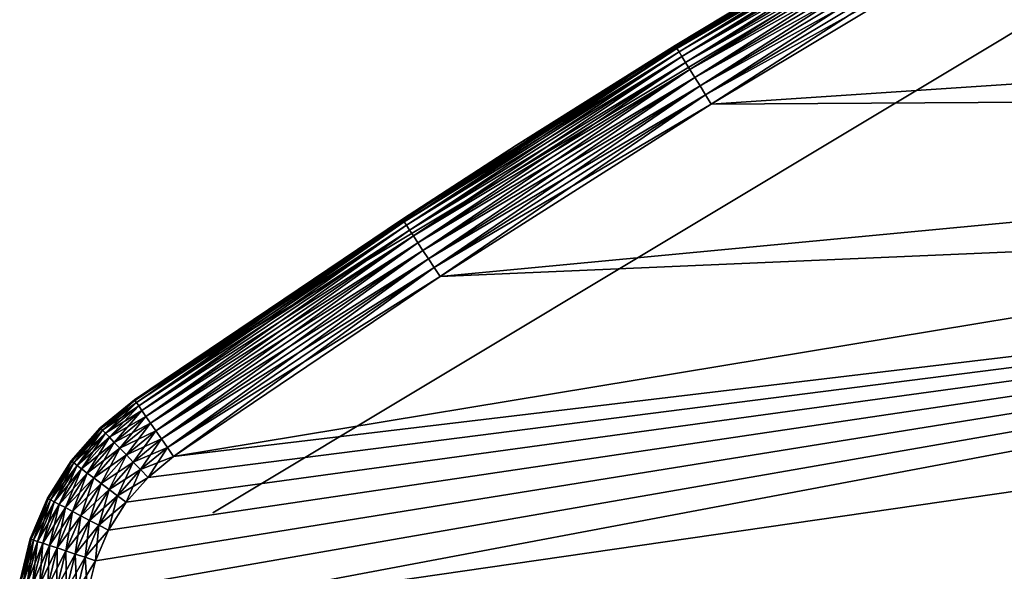
# Model space of a CAD drawing. Extents: x 0 to 420, y 225 to 359.
# Drawn here: x 0 to 14, y 317 to 325 of the extents above; entities that cross this region are included whole.
import ezdxf

# ---------------------------------------------------------------- set-up
doc = ezdxf.new("R2010")
doc.units = 0
doc.header["$MEASUREMENT"] = 0

msp = doc.modelspace()

# ---------------------------------------------------------------- linework, layer by layer
for points in [[(21.729351, 331.300812, 1001), (21.729351, 331.300812, 7.000029), (1.719743, 319.289795, 7.000029)], [(21.729351, 331.300812, 1001), (1.719743, 319.289795, 7.000029), (1.719743, 319.289795, 1001)], [(2.859876, 317.646606, 1001), (2.859876, 317.646606, 7.000029), (22.622988, 329.511444, 1001)], [(22.622988, 329.511444, 1001), (2.859876, 317.646606, 7.000029), (22.622988, 329.511444, 7.000029)], [(9.586096, 324.429291, 4.843593), (12.960688, 326.477264, 4.999995), (13.615504, 326.845856, 4.843593)], [(9.586096, 324.429291, 4.843593), (13.615504, 326.845856, 4.843593), (9.605349, 324.398163, 4.691005)], [(13.615504, 326.845856, 1003.156433), (12.960688, 326.477264, 1003), (9.586096, 324.429291, 1003.156433)], [(13.615504, 326.845856, 1003.156433), (9.586096, 324.429291, 1003.156433), (13.633922, 326.814178, 1003.309021)], [(13.633922, 326.814178, 1003.309021), (9.586096, 324.429291, 1003.156433), (9.605349, 324.398163, 1003.309021)], [(9.605349, 324.398163, 4.691005), (13.615504, 326.845856, 4.843593), (13.633922, 326.814178, 4.691005)], [(9.605349, 324.398163, 4.691005), (13.633922, 326.814178, 4.691005), (9.636909, 324.347046, 4.546046)], [(13.633922, 326.814178, 1003.309021), (9.605349, 324.398163, 1003.309021), (13.664126, 326.762299, 1003.454041)], [(9.636909, 324.347046, 4.546046), (13.633922, 326.814178, 4.691005), (13.664126, 326.762299, 4.546046)], [(13.664126, 326.762299, 1003.454041), (9.605349, 324.398163, 1003.309021), (9.636909, 324.347046, 1003.454041)], [(9.636909, 324.347046, 4.546046), (13.664126, 326.762299, 4.546046), (9.680017, 324.277313, 4.412234)], [(13.664126, 326.762299, 1003.454041), (9.636909, 324.347046, 1003.454041), (13.705358, 326.691406, 1003.58783)], [(13.705358, 326.691406, 1003.58783), (9.636909, 324.347046, 1003.454041), (9.680017, 324.277313, 1003.58783)], [(9.680017, 324.277313, 4.412234), (13.664126, 326.762299, 4.546046), (13.705358, 326.691406, 4.412234)], [(9.680017, 324.277313, 4.412234), (13.705358, 326.691406, 4.412234), (9.733587, 324.190613, 4.292905)], [(13.705358, 326.691406, 1003.58783), (9.680017, 324.277313, 1003.58783), (13.756603, 326.603333, 1003.707153)], [(9.733587, 324.190613, 4.292905), (13.705358, 326.691406, 4.412234), (13.756603, 326.603333, 4.292905)], [(13.756603, 326.603333, 1003.707153), (9.680017, 324.277313, 1003.58783), (9.733587, 324.190613, 1003.707153)], [(9.733587, 324.190613, 4.292905), (13.756603, 326.603333, 4.292905), (9.796307, 324.089111, 4.190981)], [(13.756603, 326.603333, 1003.707153), (9.733587, 324.190613, 1003.707153), (13.81661, 326.500214, 1003.809021)], [(9.796307, 324.089111, 4.190981), (13.756603, 326.603333, 4.292905), (13.81661, 326.500214, 4.190981)], [(12.960688, 326.477264, 7.000029), (12.960688, 326.477264, 4.999995), (7.272467, 322.989502, 7.000029)], [(7.272467, 322.989502, 7.000029), (12.960688, 326.477264, 4.999995), (9.579614, 324.439789, 4.999995)], [(9.579614, 324.439789, 1003), (12.960688, 326.477264, 1001), (7.272467, 322.989502, 1001)], [(9.579614, 324.439789, 4.999995), (12.960688, 326.477264, 4.999995), (9.586096, 324.429291, 4.843593)], [(12.960688, 326.477264, 1003), (12.960688, 326.477264, 1001), (9.579614, 324.439789, 1003)], [(12.960688, 326.477264, 1003), (9.579614, 324.439789, 1003), (9.586096, 324.429291, 1003.156433)], [(13.81661, 326.500214, 1003.809021), (9.733587, 324.190613, 1003.707153), (9.796307, 324.089111, 1003.809021)], [(9.796307, 324.089111, 4.190981), (13.81661, 326.500214, 4.190981), (9.86664, 323.975281, 4.109025)], [(13.81661, 326.500214, 1003.809021), (9.796307, 324.089111, 1003.809021), (13.883904, 326.384552, 1003.891052)], [(13.883904, 326.384552, 1003.891052), (9.796307, 324.089111, 1003.809021), (9.86664, 323.975281, 1003.891052)], [(9.86664, 323.975281, 4.109025), (13.81661, 326.500214, 4.190981), (13.883904, 326.384552, 4.109025)], [(9.86664, 323.975281, 4.109025), (13.883904, 326.384552, 4.109025), (9.942844, 323.851959, 4.048944)], [(13.883904, 326.384552, 1003.891052), (9.86664, 323.975281, 1003.891052), (13.9568, 326.259216, 1003.95105)], [(9.942844, 323.851959, 4.048944), (13.883904, 326.384552, 4.109025), (13.9568, 326.259216, 4.048944)], [(13.9568, 326.259216, 1003.95105), (9.86664, 323.975281, 1003.891052), (9.942844, 323.851959, 1003.95105)], [(9.942844, 323.851959, 4.048944), (13.9568, 326.259216, 4.048944), (10.023043, 323.722168, 4.012346)], [(13.9568, 326.259216, 1003.95105), (9.942844, 323.851959, 1003.95105), (14.033541, 326.12735, 1003.987732)], [(10.023043, 323.722168, 4.012346), (13.9568, 326.259216, 4.048944), (14.033541, 326.12735, 4.012346)], [(14.033541, 326.12735, 1003.987732), (9.942844, 323.851959, 1003.95105), (10.023043, 323.722168, 1003.987732)], [(10.023043, 323.722168, 4.012346), (14.033541, 326.12735, 4.012346), (10.105282, 323.589081, 4.000008)], [(14.033541, 326.12735, 1003.987732), (10.023043, 323.722168, 1003.987732), (14.112205, 325.992126, 1004)], [(10.105282, 323.589081, 4.000008), (14.033541, 326.12735, 4.012346), (14.112205, 325.992126, 4.000008)], [(14.112205, 325.992126, 1004), (10.023043, 323.722168, 1003.987732), (10.105282, 323.589081, 1004)], [(34.100002, 325.18927, 4.000008), (10.105282, 323.589081, 4.000008), (14.112205, 325.992126, 4.000008)], [(14.112205, 325.992126, 1004), (10.105282, 323.589081, 1004), (34.176147, 323.736298, 1004)], [(34.176147, 323.736298, 1004), (34.100002, 325.18927, 1004), (14.112205, 325.992126, 1004)], [(34.176147, 323.736298, 4.000008), (10.105282, 323.589081, 4.000008), (34.100002, 325.18927, 4.000008)], [(5.622238, 321.906647, 4.843593), (7.272467, 322.989502, 4.999995), (9.586096, 324.429291, 4.843593)], [(5.622238, 321.906647, 4.843593), (9.586096, 324.429291, 4.843593), (5.642324, 321.876007, 4.691005)], [(5.622238, 321.906647, 1003.156433), (9.605349, 324.398163, 1003.309021), (9.586096, 324.429291, 1003.156433)], [(5.622238, 321.906647, 1003.156433), (9.586096, 324.429291, 1003.156433), (7.272467, 322.989502, 1003)], [(5.642324, 321.876007, 1003.309021), (9.605349, 324.398163, 1003.309021), (5.622238, 321.906647, 1003.156433)], [(5.642324, 321.876007, 4.691005), (9.586096, 324.429291, 4.843593), (9.605349, 324.398163, 4.691005)], [(5.642324, 321.876007, 4.691005), (9.605349, 324.398163, 4.691005), (5.675226, 321.825806, 4.546046)], [(5.642324, 321.876007, 1003.309021), (9.636909, 324.347046, 1003.454041), (9.605349, 324.398163, 1003.309021)], [(5.675226, 321.825806, 4.546046), (9.605349, 324.398163, 4.691005), (9.636909, 324.347046, 4.546046)], [(7.272467, 322.989502, 4.999995), (9.579614, 324.439789, 4.999995), (9.586096, 324.429291, 4.843593)], [(7.272467, 322.989502, 4.999995), (7.272467, 322.989502, 7.000029), (9.579614, 324.439789, 4.999995)], [(9.579614, 324.439789, 1003), (7.272467, 322.989502, 1001), (7.272467, 322.989502, 1003)], [(7.272467, 322.989502, 1003), (9.586096, 324.429291, 1003.156433), (9.579614, 324.439789, 1003)], [(5.675226, 321.825806, 1003.454041), (9.636909, 324.347046, 1003.454041), (5.642324, 321.876007, 1003.309021)], [(5.675226, 321.825806, 4.546046), (9.636909, 324.347046, 4.546046), (5.720168, 321.757233, 4.412234)], [(5.675226, 321.825806, 1003.454041), (9.680017, 324.277313, 1003.58783), (9.636909, 324.347046, 1003.454041)], [(5.720168, 321.757233, 1003.58783), (9.680017, 324.277313, 1003.58783), (5.675226, 321.825806, 1003.454041)], [(5.720168, 321.757233, 4.412234), (9.636909, 324.347046, 4.546046), (9.680017, 324.277313, 4.412234)], [(5.720168, 321.757233, 4.412234), (9.680017, 324.277313, 4.412234), (5.776018, 321.671967, 4.292905)], [(5.720168, 321.757233, 1003.58783), (9.733587, 324.190613, 1003.707153), (9.680017, 324.277313, 1003.58783)], [(5.776018, 321.671967, 4.292905), (9.680017, 324.277313, 4.412234), (9.733587, 324.190613, 4.292905)], [(5.776018, 321.671967, 1003.707153), (9.733587, 324.190613, 1003.707153), (5.720168, 321.757233, 1003.58783)], [(5.776018, 321.671967, 4.292905), (9.733587, 324.190613, 4.292905), (5.841419, 321.572144, 4.190981)], [(5.776018, 321.671967, 1003.707153), (9.796307, 324.089111, 1003.809021), (9.733587, 324.190613, 1003.707153)], [(5.841419, 321.572144, 1003.809021), (9.796307, 324.089111, 1003.809021), (5.776018, 321.671967, 1003.707153)], [(5.841419, 321.572144, 4.190981), (9.733587, 324.190613, 4.292905), (9.796307, 324.089111, 4.190981)], [(5.841419, 321.572144, 4.190981), (9.796307, 324.089111, 4.190981), (5.914748, 321.460236, 4.109025)], [(5.841419, 321.572144, 1003.809021), (9.86664, 323.975281, 1003.891052), (9.796307, 324.089111, 1003.809021)], [(5.914748, 321.460236, 4.109025), (9.796307, 324.089111, 4.190981), (9.86664, 323.975281, 4.109025)], [(5.914748, 321.460236, 1003.891052), (9.86664, 323.975281, 1003.891052), (5.841419, 321.572144, 1003.809021)], [(5.914748, 321.460236, 4.109025), (9.86664, 323.975281, 4.109025), (5.994201, 321.338989, 4.048944)], [(5.914748, 321.460236, 1003.891052), (9.942844, 323.851959, 1003.95105), (9.86664, 323.975281, 1003.891052)], [(5.994201, 321.338989, 4.048944), (9.86664, 323.975281, 4.109025), (9.942844, 323.851959, 4.048944)], [(5.994201, 321.338989, 1003.95105), (9.942844, 323.851959, 1003.95105), (5.914748, 321.460236, 1003.891052)], [(5.994201, 321.338989, 4.048944), (9.942844, 323.851959, 4.048944), (6.077826, 321.211365, 4.012346)], [(5.994201, 321.338989, 1003.95105), (10.023043, 323.722168, 1003.987732), (9.942844, 323.851959, 1003.95105)], [(6.077826, 321.211365, 4.012346), (9.942844, 323.851959, 4.048944), (10.023043, 323.722168, 4.012346)], [(34.403755, 322.299286, 4.000008), (2.289802, 318.468201, 4.000008), (34.176147, 323.736298, 4.000008)], [(2.289802, 318.468201, 4.000008), (6.163552, 321.080505, 4.000008), (34.176147, 323.736298, 4.000008)], [(6.077826, 321.211365, 1003.987732), (10.023043, 323.722168, 1003.987732), (5.994201, 321.338989, 1003.95105)], [(6.077826, 321.211365, 4.012346), (10.023043, 323.722168, 4.012346), (6.163552, 321.080505, 4.000008)], [(6.077826, 321.211365, 1003.987732), (10.105282, 323.589081, 1004), (10.023043, 323.722168, 1003.987732)], [(34.176147, 323.736298, 4.000008), (6.163552, 321.080505, 4.000008), (10.105282, 323.589081, 4.000008)], [(34.176147, 323.736298, 1004), (10.105282, 323.589081, 1004), (6.163552, 321.080505, 1004)], [(34.176147, 323.736298, 1004), (6.163552, 321.080505, 1004), (34.403755, 322.299286, 1004)], [(6.163552, 321.080505, 4.000008), (10.023043, 323.722168, 4.012346), (10.105282, 323.589081, 4.000008)], [(6.163552, 321.080505, 1004), (10.105282, 323.589081, 1004), (6.077826, 321.211365, 1003.987732)], [(5.615502, 321.916962, 4.999995), (1.719743, 319.289795, 7.000029), (7.272467, 322.989502, 7.000029)], [(1.719743, 319.289795, 1001), (1.719743, 319.289795, 1003), (7.272467, 322.989502, 1001)], [(7.272467, 322.989502, 1001), (1.719743, 319.289795, 1003), (5.615502, 321.916962, 1003)], [(5.615502, 321.916962, 4.999995), (7.272467, 322.989502, 4.999995), (5.622238, 321.906647, 4.843593)], [(5.615502, 321.916962, 4.999995), (7.272467, 322.989502, 7.000029), (7.272467, 322.989502, 4.999995)], [(7.272467, 322.989502, 1001), (5.615502, 321.916962, 1003), (7.272467, 322.989502, 1003)], [(7.272467, 322.989502, 1003), (5.615502, 321.916962, 1003), (5.622238, 321.906647, 1003.156433)], [(34.780315, 320.893921, 4.000008), (1.000002, 311.18927, 4.000008), (34.403755, 322.299286, 4.000008)], [(1.000002, 311.18927, 4.000008), (1.000002, 316.003418, 4.000008), (34.403755, 322.299286, 4.000008)], [(34.403755, 322.299286, 4.000008), (1.000002, 316.003418, 4.000008), (1.038656, 316.483429, 4.000008)], [(34.403755, 322.299286, 1004), (1.000002, 316.003418, 1004), (34.780315, 320.893921, 1004)], [(34.403755, 322.299286, 1004), (1.038656, 316.483429, 1004), (1.000002, 316.003418, 1004)], [(34.403755, 322.299286, 4.000008), (1.038656, 316.483429, 4.000008), (1.153618, 316.951111, 4.000008)], [(34.403755, 322.299286, 1004), (1.153618, 316.951111, 1004), (1.038656, 316.483429, 1004)], [(1.153618, 316.951111, 4.000008), (1.341939, 317.394348, 4.000008), (34.403755, 322.299286, 4.000008)], [(1.341939, 317.394348, 1004), (1.153618, 316.951111, 1004), (34.403755, 322.299286, 1004)], [(34.403755, 322.299286, 4.000008), (1.341939, 317.394348, 4.000008), (1.59876, 317.801758, 4.000008)], [(34.403755, 322.299286, 1004), (1.59876, 317.801758, 1004), (1.341939, 317.394348, 1004)], [(34.403755, 322.299286, 4.000008), (1.59876, 317.801758, 4.000008), (1.917452, 318.162811, 4.000008)], [(34.403755, 322.299286, 1004), (1.917452, 318.162811, 1004), (1.59876, 317.801758, 1004)], [(1.917452, 318.162811, 4.000008), (2.289802, 318.468201, 4.000008), (34.403755, 322.299286, 4.000008)], [(2.289802, 318.468201, 1004), (1.917452, 318.162811, 1004), (34.403755, 322.299286, 1004)], [(34.403755, 322.299286, 1004), (6.163552, 321.080505, 1004), (2.289802, 318.468201, 1004)], [(1.719743, 319.289795, 4.999995), (5.615502, 321.916962, 4.999995), (1.726761, 319.279663, 4.843593)], [(1.719743, 319.289795, 4.999995), (1.719743, 319.289795, 7.000029), (5.615502, 321.916962, 4.999995)], [(1.719743, 319.289795, 1003), (5.622238, 321.906647, 1003.156433), (5.615502, 321.916962, 1003)], [(1.726761, 319.279663, 1003.156433), (5.622238, 321.906647, 1003.156433), (1.719743, 319.289795, 1003)], [(1.726761, 319.279663, 4.843593), (5.615502, 321.916962, 4.999995), (5.622238, 321.906647, 4.843593)], [(1.726761, 319.279663, 4.843593), (5.622238, 321.906647, 4.843593), (1.747638, 319.249603, 4.691005)], [(1.726761, 319.279663, 1003.156433), (5.642324, 321.876007, 1003.309021), (5.622238, 321.906647, 1003.156433)], [(1.747638, 319.249603, 1003.309021), (5.642324, 321.876007, 1003.309021), (1.726761, 319.279663, 1003.156433)], [(1.747638, 319.249603, 4.691005), (5.622238, 321.906647, 4.843593), (5.642324, 321.876007, 4.691005)], [(1.747638, 319.249603, 4.691005), (5.642324, 321.876007, 4.691005), (1.781866, 319.200256, 4.546046)], [(1.747638, 319.249603, 1003.309021), (5.675226, 321.825806, 1003.454041), (5.642324, 321.876007, 1003.309021)], [(1.781866, 319.200256, 1003.454041), (5.675226, 321.825806, 1003.454041), (1.747638, 319.249603, 1003.309021)], [(1.781866, 319.200256, 4.546046), (5.642324, 321.876007, 4.691005), (5.675226, 321.825806, 4.546046)], [(1.781866, 319.200256, 4.546046), (5.675226, 321.825806, 4.546046), (1.828611, 319.132904, 4.412234)], [(1.781866, 319.200256, 1003.454041), (5.720168, 321.757233, 1003.58783), (5.675226, 321.825806, 1003.454041)], [(1.828611, 319.132904, 4.412234), (5.675226, 321.825806, 4.546046), (5.720168, 321.757233, 4.412234)], [(1.828611, 319.132904, 1003.58783), (5.720168, 321.757233, 1003.58783), (1.781866, 319.200256, 1003.454041)], [(1.828611, 319.132904, 4.412234), (5.720168, 321.757233, 4.412234), (1.886711, 319.049164, 4.292905)], [(1.828611, 319.132904, 1003.58783), (5.776018, 321.671967, 1003.707153), (5.720168, 321.757233, 1003.58783)], [(1.886711, 319.049164, 1003.707153), (5.776018, 321.671967, 1003.707153), (1.828611, 319.132904, 1003.58783)], [(1.886711, 319.049164, 4.292905), (5.720168, 321.757233, 4.412234), (5.776018, 321.671967, 4.292905)], [(1.886711, 319.049164, 4.292905), (5.776018, 321.671967, 4.292905), (1.954734, 318.951141, 4.190981)], [(1.886711, 319.049164, 1003.707153), (5.841419, 321.572144, 1003.809021), (5.776018, 321.671967, 1003.707153)], [(1.954734, 318.951141, 4.190981), (5.776018, 321.671967, 4.292905), (5.841419, 321.572144, 4.190981)], [(1.954734, 318.951141, 1003.809021), (5.841419, 321.572144, 1003.809021), (1.886711, 319.049164, 1003.707153)], [(1.954734, 318.951141, 4.190981), (5.841419, 321.572144, 4.190981), (2.030998, 318.841187, 4.109025)], [(1.954734, 318.951141, 1003.809021), (5.914748, 321.460236, 1003.891052), (5.841419, 321.572144, 1003.809021)], [(2.030998, 318.841187, 4.109025), (5.841419, 321.572144, 4.190981), (5.914748, 321.460236, 4.109025)], [(2.030998, 318.841187, 1003.891052), (5.914748, 321.460236, 1003.891052), (1.954734, 318.951141, 1003.809021)], [(2.030998, 318.841187, 4.109025), (5.914748, 321.460236, 4.109025), (2.11364, 318.722107, 4.048944)], [(2.030998, 318.841187, 1003.891052), (5.994201, 321.338989, 1003.95105), (5.914748, 321.460236, 1003.891052)], [(2.11364, 318.722107, 4.048944), (5.914748, 321.460236, 4.109025), (5.994201, 321.338989, 4.048944)], [(2.11364, 318.722107, 1003.95105), (5.994201, 321.338989, 1003.95105), (2.030998, 318.841187, 1003.891052)], [(2.11364, 318.722107, 4.048944), (5.994201, 321.338989, 4.048944), (2.200633, 318.59671, 4.012346)], [(2.11364, 318.722107, 1003.95105), (6.077826, 321.211365, 1003.987732), (5.994201, 321.338989, 1003.95105)], [(2.200633, 318.59671, 4.012346), (5.994201, 321.338989, 4.048944), (6.077826, 321.211365, 4.012346)], [(2.200633, 318.59671, 1003.987732), (6.077826, 321.211365, 1003.987732), (2.11364, 318.722107, 1003.95105)], [(2.200633, 318.59671, 4.012346), (6.077826, 321.211365, 4.012346), (2.289802, 318.468201, 4.000008)], [(2.200633, 318.59671, 1003.987732), (6.163552, 321.080505, 1004), (6.077826, 321.211365, 1003.987732)], [(2.289802, 318.468201, 1004), (6.163552, 321.080505, 1004), (2.200633, 318.59671, 1003.987732)], [(2.289802, 318.468201, 4.000008), (6.077826, 321.211365, 4.012346), (6.163552, 321.080505, 4.000008)], [(34.780315, 320.893921, 4.000008), (1.024634, 310.876404, 4.000008), (1.000002, 311.18927, 4.000008)], [(34.780315, 320.893921, 1004), (1.000002, 316.003418, 1004), (1.000002, 311.18927, 1004)], [(34.780315, 320.893921, 1004), (1.000002, 311.18927, 1004), (1.024634, 310.876404, 1004)], [(1.097888, 310.571228, 4.000008), (1.024634, 310.876404, 4.000008), (34.780315, 320.893921, 4.000008)], [(1.024634, 310.876404, 1004), (1.097888, 310.571228, 1004), (34.780315, 320.893921, 1004)], [(1.217991, 310.281281, 4.000008), (1.097888, 310.571228, 4.000008), (34.780315, 320.893921, 4.000008)], [(34.780315, 320.893921, 1004), (1.097888, 310.571228, 1004), (1.217991, 310.281281, 1004)], [(34.780315, 320.893921, 4.000008), (1.381963, 310.013672, 4.000008), (1.217991, 310.281281, 4.000008)], [(34.780315, 320.893921, 1004), (1.217991, 310.281281, 1004), (1.381963, 310.013672, 1004)], [(34.780315, 320.893921, 4.000008), (1.585796, 309.775055, 4.000008), (1.381963, 310.013672, 4.000008)], [(1.381963, 310.013672, 1004), (1.585796, 309.775055, 1004), (34.780315, 320.893921, 1004)], [(1.824439, 309.571198, 4.000008), (1.585796, 309.775055, 4.000008), (34.780315, 320.893921, 4.000008)], [(34.780315, 320.893921, 1004), (1.585796, 309.775055, 1004), (1.824439, 309.571198, 1004)], [(2.092019, 309.407227, 4.000008), (1.824439, 309.571198, 4.000008), (34.780315, 320.893921, 4.000008)], [(34.780315, 320.893921, 1004), (1.824439, 309.571198, 1004), (2.092019, 309.407227, 1004)], [(2.092019, 309.407227, 4.000008), (34.780315, 320.893921, 4.000008), (2.381966, 309.28714, 4.000008)], [(2.381966, 309.28714, 1004), (34.780315, 320.893921, 1004), (2.092019, 309.407227, 1004)], [(34.780315, 320.893921, 4.000008), (2.687141, 309.213867, 4.000008), (2.381966, 309.28714, 4.000008)], [(2.687141, 309.213867, 1004), (34.780315, 320.893921, 1004), (2.381966, 309.28714, 1004)], [(34.780315, 320.893921, 4.000008), (3.000006, 309.18927, 4.000008), (2.687141, 309.213867, 4.000008)], [(2.687141, 309.213867, 1004), (35.301723, 319.535614, 1004), (34.780315, 320.893921, 1004)], [(35.301723, 319.535614, 4.000008), (3.000006, 309.18927, 4.000008), (34.780315, 320.893921, 4.000008)], [(3.000006, 309.18927, 1004), (35.301723, 319.535614, 1004), (2.687141, 309.213867, 1004)], [(35.301723, 319.535614, 4.000008), (35.962254, 318.239227, 4.000008), (3.000006, 309.18927, 4.000008)], [(3.000006, 309.18927, 1004), (35.962254, 318.239227, 1004), (35.301723, 319.535614, 1004)], [(1.719743, 319.289795, 1001), (1.719743, 319.289795, 7.000029), (1.223266, 318.882599, 7.000029)], [(1.719743, 319.289795, 1001), (1.223266, 318.882599, 7.000029), (1.223266, 318.882599, 1001)], [(1.223266, 318.882599, 4.999995), (1.719743, 319.289795, 4.999995), (1.231804, 318.873718, 4.843593)], [(1.719743, 319.289795, 7.000029), (1.719743, 319.289795, 4.999995), (1.223266, 318.882599, 4.999995)], [(1.719743, 319.289795, 7.000029), (1.223266, 318.882599, 4.999995), (1.223266, 318.882599, 7.000029)], [(1.719743, 319.289795, 1003), (1.719743, 319.289795, 1001), (1.223266, 318.882599, 1001)], [(1.719743, 319.289795, 1003), (1.223266, 318.882599, 1001), (1.223266, 318.882599, 1003)], [(1.223266, 318.882599, 1003), (1.726761, 319.279663, 1003.156433), (1.719743, 319.289795, 1003)], [(1.231804, 318.873718, 1003.156433), (1.726761, 319.279663, 1003.156433), (1.223266, 318.882599, 1003)], [(1.231804, 318.873718, 4.843593), (1.719743, 319.289795, 4.999995), (1.726761, 319.279663, 4.843593)], [(1.231804, 318.873718, 4.843593), (1.726761, 319.279663, 4.843593), (1.257241, 318.847351, 4.691005)], [(1.231804, 318.873718, 1003.156433), (1.747638, 319.249603, 1003.309021), (1.726761, 319.279663, 1003.156433)], [(1.257241, 318.847351, 1003.309021), (1.747638, 319.249603, 1003.309021), (1.231804, 318.873718, 1003.156433)], [(1.257241, 318.847351, 4.691005), (1.726761, 319.279663, 4.843593), (1.747638, 319.249603, 4.691005)], [(1.257241, 318.847351, 4.691005), (1.747638, 319.249603, 4.691005), (1.298919, 318.804138, 4.546046)], [(1.257241, 318.847351, 1003.309021), (1.781866, 319.200256, 1003.454041), (1.747638, 319.249603, 1003.309021)], [(1.298919, 318.804138, 4.546046), (1.747638, 319.249603, 4.691005), (1.781866, 319.200256, 4.546046)], [(1.298919, 318.804138, 1003.454041), (1.781866, 319.200256, 1003.454041), (1.257241, 318.847351, 1003.309021)], [(1.298919, 318.804138, 4.546046), (1.781866, 319.200256, 4.546046), (1.355842, 318.745117, 4.412234)], [(1.298919, 318.804138, 1003.454041), (1.828611, 319.132904, 1003.58783), (1.781866, 319.200256, 1003.454041)], [(1.355842, 318.745117, 1003.58783), (1.828611, 319.132904, 1003.58783), (1.298919, 318.804138, 1003.454041)], [(1.355842, 318.745117, 4.412234), (1.781866, 319.200256, 4.546046), (1.828611, 319.132904, 4.412234)], [(1.355842, 318.745117, 4.412234), (1.828611, 319.132904, 4.412234), (1.426578, 318.671753, 4.292905)], [(1.355842, 318.745117, 1003.58783), (1.886711, 319.049164, 1003.707153), (1.828611, 319.132904, 1003.58783)], [(1.426578, 318.671753, 4.292905), (1.828611, 319.132904, 4.412234), (1.886711, 319.049164, 4.292905)], [(1.426578, 318.671753, 1003.707153), (1.886711, 319.049164, 1003.707153), (1.355842, 318.745117, 1003.58783)], [(1.426578, 318.671753, 4.292905), (1.886711, 319.049164, 4.292905), (1.509413, 318.585876, 4.190981)], [(1.426578, 318.671753, 1003.707153), (1.954734, 318.951141, 1003.809021), (1.886711, 319.049164, 1003.707153)], [(1.509413, 318.585876, 1003.809021), (1.954734, 318.951141, 1003.809021), (1.426578, 318.671753, 1003.707153)], [(1.509413, 318.585876, 4.190981), (1.886711, 319.049164, 4.292905), (1.954734, 318.951141, 4.190981)], [(1.509413, 318.585876, 4.190981), (1.954734, 318.951141, 4.190981), (1.602292, 318.489594, 4.109025)], [(1.509413, 318.585876, 1003.809021), (2.030998, 318.841187, 1003.891052), (1.954734, 318.951141, 1003.809021)], [(1.602292, 318.489594, 4.109025), (1.954734, 318.951141, 4.190981), (2.030998, 318.841187, 4.109025)], [(1.223266, 318.882599, 1001), (1.223266, 318.882599, 7.000029), (0.798345, 318.401184, 7.000029)], [(1.223266, 318.882599, 1001), (0.798345, 318.401184, 7.000029), (0.798345, 318.401184, 1001)], [(0.798345, 318.401184, 4.999995), (1.223266, 318.882599, 4.999995), (0.808194, 318.393799, 4.843593)], [(1.223266, 318.882599, 7.000029), (1.223266, 318.882599, 4.999995), (0.798345, 318.401184, 4.999995)], [(1.223266, 318.882599, 7.000029), (0.798345, 318.401184, 4.999995), (0.798345, 318.401184, 7.000029)], [(1.223266, 318.882599, 1003), (1.223266, 318.882599, 1001), (0.798345, 318.401184, 1001)], [(1.223266, 318.882599, 1003), (0.798345, 318.401184, 1001), (0.798345, 318.401184, 1003)], [(0.798345, 318.401184, 1003), (1.231804, 318.873718, 1003.156433), (1.223266, 318.882599, 1003)], [(0.808194, 318.393799, 1003.156433), (1.231804, 318.873718, 1003.156433), (0.798345, 318.401184, 1003)], [(0.808194, 318.393799, 4.843593), (1.223266, 318.882599, 4.999995), (1.231804, 318.873718, 4.843593)], [(0.808194, 318.393799, 4.843593), (1.231804, 318.873718, 4.843593), (0.83752, 318.371826, 4.691005)], [(0.808194, 318.393799, 1003.156433), (1.257241, 318.847351, 1003.309021), (1.231804, 318.873718, 1003.156433)], [(0.83752, 318.371826, 1003.309021), (1.257241, 318.847351, 1003.309021), (0.808194, 318.393799, 1003.156433)], [(0.83752, 318.371826, 4.691005), (1.231804, 318.873718, 4.843593), (1.257241, 318.847351, 4.691005)], [(0.83752, 318.371826, 4.691005), (1.257241, 318.847351, 4.691005), (0.885576, 318.335846, 4.546046)], [(0.83752, 318.371826, 1003.309021), (1.298919, 318.804138, 1003.454041), (1.257241, 318.847351, 1003.309021)], [(0.885576, 318.335846, 1003.454041), (1.298919, 318.804138, 1003.454041), (0.83752, 318.371826, 1003.309021)], [(0.885576, 318.335846, 4.546046), (1.257241, 318.847351, 4.691005), (1.298919, 318.804138, 4.546046)], [(0.885576, 318.335846, 4.546046), (1.298919, 318.804138, 4.546046), (0.951201, 318.286682, 4.412234)], [(0.885576, 318.335846, 1003.454041), (1.355842, 318.745117, 1003.58783), (1.298919, 318.804138, 1003.454041)], [(0.951201, 318.286682, 4.412234), (1.298919, 318.804138, 4.546046), (1.355842, 318.745117, 4.412234)], [(1.602292, 318.489594, 1003.891052), (2.030998, 318.841187, 1003.891052), (1.509413, 318.585876, 1003.809021)], [(1.602292, 318.489594, 4.109025), (2.030998, 318.841187, 4.109025), (1.702935, 318.385223, 4.048944)], [(1.602292, 318.489594, 1003.891052), (2.11364, 318.722107, 1003.95105), (2.030998, 318.841187, 1003.891052)], [(1.702935, 318.385223, 4.048944), (2.030998, 318.841187, 4.109025), (2.11364, 318.722107, 4.048944)], [(0.951201, 318.286682, 1003.58783), (1.355842, 318.745117, 1003.58783), (0.885576, 318.335846, 1003.454041)], [(0.951201, 318.286682, 4.412234), (1.355842, 318.745117, 4.412234), (1.03277, 318.225616, 4.292905)], [(0.951201, 318.286682, 1003.58783), (1.426578, 318.671753, 1003.707153), (1.355842, 318.745117, 1003.58783)], [(1.03277, 318.225616, 1003.707153), (1.426578, 318.671753, 1003.707153), (0.951201, 318.286682, 1003.58783)], [(1.03277, 318.225616, 4.292905), (1.355842, 318.745117, 4.412234), (1.426578, 318.671753, 4.292905)], [(1.03277, 318.225616, 4.292905), (1.426578, 318.671753, 4.292905), (1.128286, 318.154053, 4.190981)], [(1.03277, 318.225616, 1003.707153), (1.509413, 318.585876, 1003.809021), (1.426578, 318.671753, 1003.707153)], [(1.128286, 318.154053, 4.190981), (1.426578, 318.671753, 4.292905), (1.509413, 318.585876, 4.190981)], [(1.702935, 318.385223, 1003.95105), (2.11364, 318.722107, 1003.95105), (1.602292, 318.489594, 1003.891052)], [(1.702935, 318.385223, 4.048944), (2.11364, 318.722107, 4.048944), (1.808852, 318.275391, 4.012346)], [(1.702935, 318.385223, 1003.95105), (2.200633, 318.59671, 1003.987732), (2.11364, 318.722107, 1003.95105)], [(1.808852, 318.275391, 4.012346), (2.11364, 318.722107, 4.048944), (2.200633, 318.59671, 4.012346)], [(1.128286, 318.154053, 1003.809021), (1.509413, 318.585876, 1003.809021), (1.03277, 318.225616, 1003.707153)], [(1.128286, 318.154053, 4.190981), (1.509413, 318.585876, 4.190981), (1.235366, 318.073883, 4.109025)], [(1.128286, 318.154053, 1003.809021), (1.602292, 318.489594, 1003.891052), (1.509413, 318.585876, 1003.809021)], [(1.235366, 318.073883, 4.109025), (1.509413, 318.585876, 4.190981), (1.602292, 318.489594, 4.109025)], [(1.808852, 318.275391, 1003.987732), (2.200633, 318.59671, 1003.987732), (1.702935, 318.385223, 1003.95105)], [(1.808852, 318.275391, 4.012346), (2.200633, 318.59671, 4.012346), (1.917452, 318.162811, 4.000008)], [(1.808852, 318.275391, 1003.987732), (2.289802, 318.468201, 1004), (2.200633, 318.59671, 1003.987732)], [(1.917452, 318.162811, 4.000008), (2.200633, 318.59671, 4.012346), (2.289802, 318.468201, 4.000008)], [(0.798345, 318.401184, 1001), (0.798345, 318.401184, 7.000029), (0.455916, 317.857971, 7.000029)], [(0.798345, 318.401184, 1001), (0.455916, 317.857971, 7.000029), (0.455916, 317.857971, 1001)], [(0.455916, 317.857971, 4.999995), (0.798345, 318.401184, 4.999995), (0.466824, 317.852295, 4.843593)], [(0.798345, 318.401184, 7.000029), (0.798345, 318.401184, 4.999995), (0.455916, 317.857971, 4.999995)], [(0.798345, 318.401184, 7.000029), (0.455916, 317.857971, 4.999995), (0.455916, 317.857971, 7.000029)], [(0.798345, 318.401184, 1003), (0.798345, 318.401184, 1001), (0.455916, 317.857971, 1001)], [(0.798345, 318.401184, 1003), (0.455916, 317.857971, 1001), (0.455916, 317.857971, 1003)], [(0.455916, 317.857971, 1003), (0.808194, 318.393799, 1003.156433), (0.798345, 318.401184, 1003)], [(0.466824, 317.852295, 1003.156433), (0.808194, 318.393799, 1003.156433), (0.455916, 317.857971, 1003)], [(0.466824, 317.852295, 4.843593), (0.798345, 318.401184, 4.999995), (0.808194, 318.393799, 4.843593)], [(0.466824, 317.852295, 4.843593), (0.808194, 318.393799, 4.843593), (0.499278, 317.835297, 4.691005)], [(0.466824, 317.852295, 1003.156433), (0.83752, 318.371826, 1003.309021), (0.808194, 318.393799, 1003.156433)], [(0.499278, 317.835297, 1003.309021), (0.83752, 318.371826, 1003.309021), (0.466824, 317.852295, 1003.156433)], [(0.499278, 317.835297, 4.691005), (0.808194, 318.393799, 4.843593), (0.83752, 318.371826, 4.691005)], [(0.499278, 317.835297, 4.691005), (0.83752, 318.371826, 4.691005), (0.55249, 317.807465, 4.546046)], [(0.499278, 317.835297, 1003.309021), (0.885576, 318.335846, 1003.454041), (0.83752, 318.371826, 1003.309021)], [(0.55249, 317.807465, 4.546046), (0.83752, 318.371826, 4.691005), (0.885576, 318.335846, 4.546046)], [(1.235366, 318.073883, 1003.891052), (1.602292, 318.489594, 1003.891052), (1.128286, 318.154053, 1003.809021)], [(1.235366, 318.073883, 4.109025), (1.602292, 318.489594, 4.109025), (1.351416, 317.986969, 4.048944)], [(1.235366, 318.073883, 1003.891052), (1.702935, 318.385223, 1003.95105), (1.602292, 318.489594, 1003.891052)], [(1.351416, 317.986969, 1003.95105), (1.702935, 318.385223, 1003.95105), (1.235366, 318.073883, 1003.891052)], [(1.351416, 317.986969, 4.048944), (1.602292, 318.489594, 4.109025), (1.702935, 318.385223, 4.048944)], [(1.351416, 317.986969, 4.048944), (1.702935, 318.385223, 4.048944), (1.473546, 317.895508, 4.012346)], [(1.351416, 317.986969, 1003.95105), (1.808852, 318.275391, 1003.987732), (1.702935, 318.385223, 1003.95105)], [(1.473546, 317.895508, 4.012346), (1.702935, 318.385223, 4.048944), (1.808852, 318.275391, 4.012346)], [(1.917452, 318.162811, 1004), (2.289802, 318.468201, 1004), (1.808852, 318.275391, 1003.987732)], [(0.55249, 317.807465, 1003.454041), (0.885576, 318.335846, 1003.454041), (0.499278, 317.835297, 1003.309021)], [(0.55249, 317.807465, 4.546046), (0.885576, 318.335846, 4.546046), (0.625134, 317.76944, 4.412234)], [(0.55249, 317.807465, 1003.454041), (0.951201, 318.286682, 1003.58783), (0.885576, 318.335846, 1003.454041)], [(0.625134, 317.76944, 1003.58783), (0.951201, 318.286682, 1003.58783), (0.55249, 317.807465, 1003.454041)], [(0.625134, 317.76944, 4.412234), (0.885576, 318.335846, 4.546046), (0.951201, 318.286682, 4.412234)], [(0.625134, 317.76944, 4.412234), (0.951201, 318.286682, 4.412234), (0.715435, 317.722198, 4.292905)], [(0.625134, 317.76944, 1003.58783), (1.03277, 318.225616, 1003.707153), (0.951201, 318.286682, 1003.58783)], [(0.715435, 317.722198, 1003.707153), (1.03277, 318.225616, 1003.707153), (0.625134, 317.76944, 1003.58783)], [(0.715435, 317.722198, 4.292905), (0.951201, 318.286682, 4.412234), (1.03277, 318.225616, 4.292905)], [(0.715435, 317.722198, 4.292905), (1.03277, 318.225616, 4.292905), (0.821158, 317.66687, 4.190981)], [(0.715435, 317.722198, 1003.707153), (1.128286, 318.154053, 1003.809021), (1.03277, 318.225616, 1003.707153)], [(0.821158, 317.66687, 4.190981), (1.03277, 318.225616, 4.292905), (1.128286, 318.154053, 4.190981)], [(1.473546, 317.895508, 1003.987732), (1.808852, 318.275391, 1003.987732), (1.351416, 317.986969, 1003.95105)], [(1.473546, 317.895508, 4.012346), (1.808852, 318.275391, 4.012346), (1.59876, 317.801758, 4.000008)], [(1.473546, 317.895508, 1003.987732), (1.917452, 318.162811, 1004), (1.808852, 318.275391, 1003.987732)], [(1.59876, 317.801758, 4.000008), (1.808852, 318.275391, 4.012346), (1.917452, 318.162811, 4.000008)], [(3.000006, 309.18927, 4.000008), (35.962254, 318.239227, 4.000008), (36.754669, 317.019043, 4.000008)], [(36.754669, 317.019043, 1004), (35.962254, 318.239227, 1004), (3.000006, 309.18927, 1004)], [(0.821158, 317.66687, 1003.809021), (1.128286, 318.154053, 1003.809021), (0.715435, 317.722198, 1003.707153)], [(0.821158, 317.66687, 4.190981), (1.128286, 318.154053, 4.190981), (0.939697, 317.604828, 4.109025)], [(0.821158, 317.66687, 1003.809021), (1.235366, 318.073883, 1003.891052), (1.128286, 318.154053, 1003.809021)], [(0.939697, 317.604828, 1003.891052), (1.235366, 318.073883, 1003.891052), (0.821158, 317.66687, 1003.809021)], [(0.939697, 317.604828, 4.109025), (1.128286, 318.154053, 4.190981), (1.235366, 318.073883, 4.109025)], [(0.939697, 317.604828, 4.109025), (1.235366, 318.073883, 4.109025), (1.068145, 317.537598, 4.048944)], [(0.939697, 317.604828, 1003.891052), (1.351416, 317.986969, 1003.95105), (1.235366, 318.073883, 1003.891052)], [(1.068145, 317.537598, 4.048944), (1.235366, 318.073883, 4.109025), (1.351416, 317.986969, 4.048944)], [(1.59876, 317.801758, 1004), (1.917452, 318.162811, 1004), (1.473546, 317.895508, 1003.987732)], [(1.068145, 317.537598, 1003.95105), (1.351416, 317.986969, 1003.95105), (0.939697, 317.604828, 1003.891052)], [(1.068145, 317.537598, 4.048944), (1.351416, 317.986969, 4.048944), (1.203343, 317.466888, 4.012346)], [(1.068145, 317.537598, 1003.95105), (1.473546, 317.895508, 1003.987732), (1.351416, 317.986969, 1003.95105)], [(1.203343, 317.466888, 4.012346), (1.351416, 317.986969, 4.048944), (1.473546, 317.895508, 4.012346)], [(0.455916, 317.857971, 1001), (0.455916, 317.857971, 7.000029), (0.204831, 317.266998, 7.000029)], [(0.455916, 317.857971, 1001), (0.204831, 317.266998, 7.000029), (0.204831, 317.266998, 1001)], [(0.204831, 317.266998, 4.999995), (0.455916, 317.857971, 4.999995), (0.216514, 317.263092, 4.843593)], [(0.455916, 317.857971, 7.000029), (0.455916, 317.857971, 4.999995), (0.204831, 317.266998, 4.999995)], [(0.455916, 317.857971, 7.000029), (0.204831, 317.266998, 4.999995), (0.204831, 317.266998, 7.000029)], [(0.455916, 317.857971, 1003), (0.455916, 317.857971, 1001), (0.204831, 317.266998, 1001)], [(0.455916, 317.857971, 1003), (0.204831, 317.266998, 1001), (0.204831, 317.266998, 1003)], [(0.204831, 317.266998, 1003), (0.466824, 317.852295, 1003.156433), (0.455916, 317.857971, 1003)], [(0.216514, 317.263092, 1003.156433), (0.466824, 317.852295, 1003.156433), (0.204831, 317.266998, 1003)], [(0.216514, 317.263092, 4.843593), (0.455916, 317.857971, 4.999995), (0.466824, 317.852295, 4.843593)], [(0.216514, 317.263092, 4.843593), (0.466824, 317.852295, 4.843593), (0.251263, 317.251526, 4.691005)], [(0.216514, 317.263092, 1003.156433), (0.499278, 317.835297, 1003.309021), (0.466824, 317.852295, 1003.156433)], [(0.251263, 317.251526, 1003.309021), (0.499278, 317.835297, 1003.309021), (0.216514, 317.263092, 1003.156433)], [(0.251263, 317.251526, 4.691005), (0.466824, 317.852295, 4.843593), (0.499278, 317.835297, 4.691005)], [(0.251263, 317.251526, 4.691005), (0.499278, 317.835297, 4.691005), (0.308245, 317.232574, 4.546046)], [(0.251263, 317.251526, 1003.309021), (0.55249, 317.807465, 1003.454041), (0.499278, 317.835297, 1003.309021)], [(0.308245, 317.232574, 1003.454041), (0.55249, 317.807465, 1003.454041), (0.251263, 317.251526, 1003.309021)], [(0.308245, 317.232574, 4.546046), (0.499278, 317.835297, 4.691005), (0.55249, 317.807465, 4.546046)], [(0.308245, 317.232574, 4.546046), (0.55249, 317.807465, 4.546046), (0.386029, 317.206696, 4.412234)], [(0.308245, 317.232574, 1003.454041), (0.625134, 317.76944, 1003.58783), (0.55249, 317.807465, 1003.454041)], [(0.386029, 317.206696, 4.412234), (0.55249, 317.807465, 4.546046), (0.625134, 317.76944, 4.412234)], [(1.203343, 317.466888, 1003.987732), (1.473546, 317.895508, 1003.987732), (1.068145, 317.537598, 1003.95105)], [(1.203343, 317.466888, 4.012346), (1.473546, 317.895508, 4.012346), (1.341939, 317.394348, 4.000008)], [(1.203343, 317.466888, 1003.987732), (1.59876, 317.801758, 1004), (1.473546, 317.895508, 1003.987732)], [(1.341939, 317.394348, 1004), (1.59876, 317.801758, 1004), (1.203343, 317.466888, 1003.987732)], [(1.341939, 317.394348, 4.000008), (1.473546, 317.895508, 4.012346), (1.59876, 317.801758, 4.000008)], [(0.386029, 317.206696, 1003.58783), (0.625134, 317.76944, 1003.58783), (0.308245, 317.232574, 1003.454041)], [(0.386029, 317.206696, 4.412234), (0.625134, 317.76944, 4.412234), (0.482723, 317.174469, 4.292905)], [(0.386029, 317.206696, 1003.58783), (0.715435, 317.722198, 1003.707153), (0.625134, 317.76944, 1003.58783)], [(0.482723, 317.174469, 1003.707153), (0.715435, 317.722198, 1003.707153), (0.386029, 317.206696, 1003.58783)], [(0.482723, 317.174469, 4.292905), (0.625134, 317.76944, 4.412234), (0.715435, 317.722198, 4.292905)], [(0.482723, 317.174469, 4.292905), (0.715435, 317.722198, 4.292905), (0.595942, 317.13678, 4.190981)], [(0.482723, 317.174469, 1003.707153), (0.821158, 317.66687, 1003.809021), (0.715435, 317.722198, 1003.707153)], [(0.595942, 317.13678, 1003.809021), (0.821158, 317.66687, 1003.809021), (0.482723, 317.174469, 1003.707153)], [(0.595942, 317.13678, 4.190981), (0.715435, 317.722198, 4.292905), (0.821158, 317.66687, 4.190981)], [(0.595942, 317.13678, 4.190981), (0.821158, 317.66687, 4.190981), (0.722885, 317.094513, 4.109025)], [(0.595942, 317.13678, 1003.809021), (0.939697, 317.604828, 1003.891052), (0.821158, 317.66687, 1003.809021)], [(0.722885, 317.094513, 4.109025), (0.821158, 317.66687, 4.190981), (0.939697, 317.604828, 4.109025)], [(0.722885, 317.094513, 1003.891052), (0.939697, 317.604828, 1003.891052), (0.595942, 317.13678, 1003.809021)], [(0.722885, 317.094513, 4.109025), (0.939697, 317.604828, 4.109025), (0.860438, 317.048737, 4.048944)], [(0.722885, 317.094513, 1003.891052), (1.068145, 317.537598, 1003.95105), (0.939697, 317.604828, 1003.891052)], [(0.860438, 317.048737, 1003.95105), (1.068145, 317.537598, 1003.95105), (0.722885, 317.094513, 1003.891052)], [(0.860438, 317.048737, 4.048944), (0.939697, 317.604828, 4.109025), (1.068145, 317.537598, 4.048944)], [(0.860438, 317.048737, 4.048944), (1.068145, 317.537598, 4.048944), (1.005203, 317.000519, 4.012346)], [(0.860438, 317.048737, 1003.95105), (1.203343, 317.466888, 1003.987732), (1.068145, 317.537598, 1003.95105)], [(1.005203, 317.000519, 4.012346), (1.068145, 317.537598, 4.048944), (1.203343, 317.466888, 4.012346)], [(1.005203, 317.000519, 1003.987732), (1.203343, 317.466888, 1003.987732), (0.860438, 317.048737, 1003.95105)], [(1.005203, 317.000519, 4.012346), (1.203343, 317.466888, 4.012346), (1.153618, 316.951111, 4.000008)], [(1.005203, 317.000519, 1003.987732), (1.341939, 317.394348, 1004), (1.203343, 317.466888, 1003.987732)], [(1.153618, 316.951111, 1004), (1.341939, 317.394348, 1004), (1.005203, 317.000519, 1003.987732)], [(1.153618, 316.951111, 4.000008), (1.203343, 317.466888, 4.012346), (1.341939, 317.394348, 4.000008)], [(0.204831, 317.266998, 1001), (0.204831, 317.266998, 7.000029), (0.051543, 316.643433, 7.000029)], [(0.204831, 317.266998, 1001), (0.051543, 316.643433, 7.000029), (0.051543, 316.643433, 1001)], [(0.051543, 316.643433, 4.999995), (0.204831, 317.266998, 4.999995), (0.063702, 316.641479, 4.843593)], [(0.204831, 317.266998, 7.000029), (0.204831, 317.266998, 4.999995), (0.051543, 316.643433, 4.999995)], [(0.204831, 317.266998, 7.000029), (0.051543, 316.643433, 4.999995), (0.051543, 316.643433, 7.000029)], [(0.204831, 317.266998, 1003), (0.204831, 317.266998, 1001), (0.051543, 316.643433, 1001)], [(0.204831, 317.266998, 1003), (0.051543, 316.643433, 1001), (0.051543, 316.643433, 1003)], [(0.051543, 316.643433, 1003), (0.216514, 317.263092, 1003.156433), (0.204831, 317.266998, 1003)], [(0.063702, 316.641479, 1003.156433), (0.216514, 317.263092, 1003.156433), (0.051543, 316.643433, 1003)], [(0.063702, 316.641479, 4.843593), (0.204831, 317.266998, 4.999995), (0.216514, 317.263092, 4.843593)], [(0.063702, 316.641479, 4.843593), (0.216514, 317.263092, 4.843593), (0.099853, 316.63562, 4.691005)], [(0.063702, 316.641479, 1003.156433), (0.251263, 317.251526, 1003.309021), (0.216514, 317.263092, 1003.156433)], [(0.099853, 316.63562, 1003.309021), (0.251263, 317.251526, 1003.309021), (0.063702, 316.641479, 1003.156433)], [(0.099853, 316.63562, 4.691005), (0.216514, 317.263092, 4.843593), (0.251263, 317.251526, 4.691005)], [(0.099853, 316.63562, 4.691005), (0.251263, 317.251526, 4.691005), (0.15913, 316.626007, 4.546046)], [(0.099853, 316.63562, 1003.309021), (0.308245, 317.232574, 1003.454041), (0.251263, 317.251526, 1003.309021)], [(0.15913, 316.626007, 1003.454041), (0.308245, 317.232574, 1003.454041), (0.099853, 316.63562, 1003.309021)], [(0.15913, 316.626007, 4.546046), (0.251263, 317.251526, 4.691005), (0.308245, 317.232574, 4.546046)], [(0.15913, 316.626007, 4.546046), (0.308245, 317.232574, 4.546046), (0.240073, 316.612885, 4.412234)], [(0.15913, 316.626007, 1003.454041), (0.386029, 317.206696, 1003.58783), (0.308245, 317.232574, 1003.454041)], [(0.240073, 316.612885, 4.412234), (0.308245, 317.232574, 4.546046), (0.386029, 317.206696, 4.412234)], [(0.240073, 316.612885, 1003.58783), (0.386029, 317.206696, 1003.58783), (0.15913, 316.626007, 1003.454041)], [(0.240073, 316.612885, 4.412234), (0.386029, 317.206696, 4.412234), (0.34067, 316.596558, 4.292905)], [(0.240073, 316.612885, 1003.58783), (0.482723, 317.174469, 1003.707153), (0.386029, 317.206696, 1003.58783)], [(0.34067, 316.596558, 1003.707153), (0.482723, 317.174469, 1003.707153), (0.240073, 316.612885, 1003.58783)], [(0.34067, 316.596558, 4.292905), (0.386029, 317.206696, 4.412234), (0.482723, 317.174469, 4.292905)], [(0.34067, 316.596558, 4.292905), (0.482723, 317.174469, 4.292905), (0.458449, 316.577484, 4.190981)], [(0.34067, 316.596558, 1003.707153), (0.595942, 317.13678, 1003.809021), (0.482723, 317.174469, 1003.707153)], [(0.458449, 316.577484, 1003.809021), (0.595942, 317.13678, 1003.809021), (0.34067, 316.596558, 1003.707153)], [(0.458449, 316.577484, 4.190981), (0.482723, 317.174469, 4.292905), (0.595942, 317.13678, 4.190981)], [(0.458449, 316.577484, 4.190981), (0.595942, 317.13678, 4.190981), (0.590518, 316.556061, 4.109025)], [(0.458449, 316.577484, 1003.809021), (0.722885, 317.094513, 1003.891052), (0.595942, 317.13678, 1003.809021)], [(0.590518, 316.556061, 1003.891052), (0.722885, 317.094513, 1003.891052), (0.458449, 316.577484, 1003.809021)], [(0.590518, 316.556061, 4.109025), (0.595942, 317.13678, 4.190981), (0.722885, 317.094513, 4.109025)], [(0.590518, 316.556061, 4.109025), (0.722885, 317.094513, 4.109025), (0.733629, 316.532867, 4.048944)], [(0.590518, 316.556061, 1003.891052), (0.860438, 317.048737, 1003.95105), (0.722885, 317.094513, 1003.891052)], [(0.733629, 316.532867, 4.048944), (0.722885, 317.094513, 4.109025), (0.860438, 317.048737, 4.048944)], [(0.733629, 316.532867, 1003.95105), (0.860438, 317.048737, 1003.95105), (0.590518, 316.556061, 1003.891052)], [(0.733629, 316.532867, 4.048944), (0.860438, 317.048737, 4.048944), (0.884235, 316.508484, 4.012346)], [(0.733629, 316.532867, 1003.95105), (1.005203, 317.000519, 1003.987732), (0.860438, 317.048737, 1003.95105)], [(0.884235, 316.508484, 1003.987732), (1.005203, 317.000519, 1003.987732), (0.733629, 316.532867, 1003.95105)], [(0.884235, 316.508484, 4.012346), (0.860438, 317.048737, 4.048944), (1.005203, 317.000519, 4.012346)], [(0.884235, 316.508484, 4.012346), (1.005203, 317.000519, 4.012346), (1.038656, 316.483429, 4.000008)], [(0.884235, 316.508484, 1003.987732), (1.153618, 316.951111, 1004), (1.005203, 317.000519, 1003.987732)], [(1.038656, 316.483429, 1004), (1.153618, 316.951111, 1004), (0.884235, 316.508484, 1003.987732)], [(1.038656, 316.483429, 4.000008), (1.005203, 317.000519, 4.012346), (1.153618, 316.951111, 4.000008)], [(3.000006, 309.18927, 4.000008), (36.754669, 317.019043, 4.000008), (37.670292, 315.888336, 4.000008)], [(3.000006, 309.18927, 1004), (37.670292, 315.888336, 1004), (36.754669, 317.019043, 1004)]]:
    msp.add_3dface(points)

doc.saveas('drawing.dxf')
